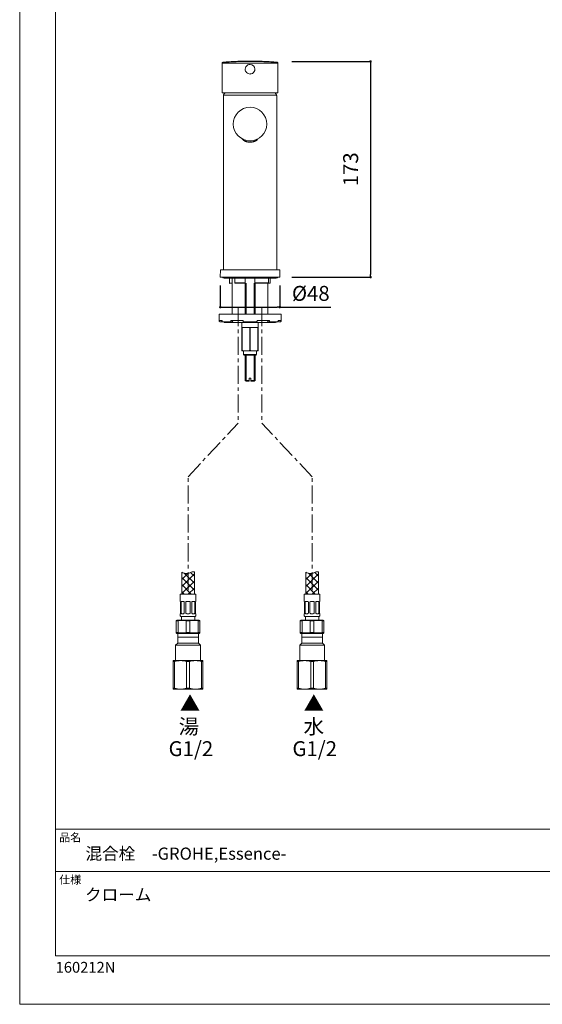
# Model space of a CAD drawing. Units: millimetres. Extents: x 0 to 840, y 0 to 1188.
# Drawn here: x 0 to 420, y 0 to 792 of the extents above; entities that cross this region are included whole.
import ezdxf

# ---------------------------------------------------------------- set-up
doc = ezdxf.new("R2010")
doc.units = ezdxf.units.MM
doc.header["$LTSCALE"] = 50.8
doc.header["$PDMODE"] = 1
doc.header["$PDSIZE"] = -2
doc.linetypes.add('CENTER', pattern=[50.8, 31.75, -6.35, 6.35, -6.35])
doc.layers.add('DIM', color=7, linetype='Continuous', lineweight=13)
doc.layers.add('MODEL', color=7, linetype='Continuous', lineweight=20)
doc.layers.add('PRINT', color=4, linetype='Continuous', lineweight=20, plot=False)
doc.layers.add('Standard', color=7, linetype='Continuous')
doc.styles.add('ＭＳ ゴシック', font='msgothic.ttc', dxfattribs={"bigfont": 'ＭＳ ゴシック'})
doc.dimstyles.new('tfrom線あり', dxfattribs={"dimtxt": 12, "dimasz": 2, "dimexe": 0, "dimexo": 5, "dimgap": 10, "dimtad": 1, "dimdec": 0, "dimzin": 11, "dimdsep": 46, "dimtxsty": 'ＭＳ ゴシック', "dimblk": 'DOT', "dimcen": 0, "dimazin": 0, "dimtfac": 1, "dimtdec": 1, "dimtix": 1, "dimtofl": 0, "dimtmove": 0, "dimatfit": 0, "dimldrblk": 'DOT', "dimfxl": 1, "dimfrac": 2, "dimtolj": 1, "dimtzin": 11, "dimarcsym": 0})

# ---------------------------------------------------------------- blocks, each defined once
blk = doc.blocks.new('SE')
at = {"layer": 'Standard', "color": 7, "linetype": 'Continuous'}
blk.add_open_spline([(176.12, 207.92), (175.64, 207.95), (174.8, 208.01), (173.41, 208.08), (172.02, 208.12), (170.62, 208.13), (169.22, 208.12), (167.84, 208.08), (166.44, 208.01), (165.6, 207.95), (165.12, 207.92)], degree=3, knots=[0.0004629, 0.0004629, 0.0004629, 0.0004629, 0.1200264, 0.2466263, 0.3732614, 0.4999141, 0.6265668, 0.7532019, 0.8798019, 1, 1, 1, 1], dxfattribs=at)
blk = doc.blocks.new('_DOT')
at = {"color": 0, "linetype": 'ByBlock', "lineweight": -2}
blk.add_line((-0.5, 0), (-1, 0), dxfattribs=at)
at = {"color": 0, "linetype": 'ByBlock', "lineweight": -2, "const_width": 0.5}
blk.add_lwpolyline([(-0.25, 0, 1), (0.25, 0, 1)], format="xyb", close=True, dxfattribs=at)
blk = doc.blocks.new('*D11')
at = {"layer": 'Defpoints', "color": 0}
for p in [(213.76, 758.27), (213.76, 584.79), (282, 584.79)]:
    blk.add_point(p, dxfattribs=at)
at = {"layer": 'DIM', "color": 0, "lineweight": -2}
for p, q in [((218.76, 758.27), (282, 758.27)), ((282, 756.27), (282, 586.79)), ((218.76, 584.79), (282, 584.79))]:
    blk.add_line(p, q, dxfattribs=at)
at = {"layer": 'DIM', "color": 0, "lineweight": -2, "xscale": 2, "yscale": 2, "zscale": 2}
for p, rotation in [((282, 758.27), 90), ((282, 584.79), 270)]:
    blk.add_blockref('_DOT', p, dxfattribs=dict(at, rotation=rotation))
at = {"layer": 'DIM', "color": 0, "insert": (266, 671.53), "char_height": 12, "attachment_point": 5, "rotation": 90, "style": 'ＭＳ ゴシック'}
blk.add_mtext('\\A1;173', dxfattribs=at)
blk = doc.blocks.new('*D13')
at = {"layer": 'Defpoints', "color": 0}
for p in [(161.23, 582.99), (209.03, 582.99), (209.03, 560.67)]:
    blk.add_point(p, dxfattribs=at)
at = {"layer": 'DIM', "color": 0, "lineweight": -2}
for p, q in [((161.23, 577.99), (161.23, 560.67)), ((209.03, 577.99), (209.03, 560.67)), ((163.23, 560.67), (207.03, 560.67)), ((209.03, 560.67), (250.03, 560.67))]:
    blk.add_line(p, q, dxfattribs=at)
at = {"layer": 'DIM', "color": 0, "lineweight": -2, "xscale": 2, "yscale": 2, "zscale": 2, "rotation": 180}
blk.add_blockref('_DOT', (161.23, 560.67), dxfattribs=at)
at = {"layer": 'DIM', "color": 0, "lineweight": -2, "xscale": 2, "yscale": 2, "zscale": 2}
blk.add_blockref('_DOT', (209.03, 560.67), dxfattribs=at)
at = {"layer": 'DIM', "color": 0, "insert": (233.94, 571.73), "char_height": 12, "attachment_point": 5, "style": 'ＭＳ ゴシック'}
blk.add_mtext('\\A1;%%C48', dxfattribs=at)

msp = doc.modelspace()

# ---------------------------------------------------------------- linework, layer by layer
at = {"layer": 'MODEL'}
for p, q in [((162.7, 756.95), (162.7, 733.28)), ((183.27, 755.44), (183.27, 755.44)), ((207.56, 733.28), (207.56, 756.95)), ((187, 748.63), (187, 748.63)), ((207.36, 733.08), (162.9, 733.08)), ((163.7, 730.7), (163.7, 590.77)), ((185.13, 731), (164, 731)), ((206.22, 731), (164.04, 731)), ((185.13, 731), (206.27, 731)), ((206.57, 590.77), (206.57, 730.7)), ((161.25, 590.28), (161.21, 585.09)), ((161.75, 590.77), (208.51, 590.77)), ((209.05, 585.09), (209.01, 590.28)), ((208.76, 584.79), (161.51, 584.79)), ((164.2, 584.05), (206.07, 584.05)), ((168.54, 583.8), (168.54, 580.11)), ((168.91, 579.81), (168.83, 579.81)), ((168.91, 579.81), (170.36, 579.81)), ((170.7, 580.11), (170.36, 579.81)), ((170.83, 579.81), (170.36, 579.81)), ((170.7, 580.11), (170.7, 584.05)), ((170.7, 580.11), (170.83, 580.11)), ((170.83, 584.05), (170.83, 554.89)), ((172.79, 583.8), (172.79, 580.05)), ((172.84, 580.11), (180.96, 580.11)), ((181.2, 579.81), (172.95, 579.81)), ((181.14, 579.81), (181.14, 554.89)), ((181.21, 579.86), (181.21, 583.8)), ((181.91, 554.89), (181.91, 579.81)), ((188.35, 554.89), (188.35, 579.81)), ((189.06, 583.8), (189.06, 579.86)), ((199.62, 579.81), (189.06, 579.81)), ((189.12, 554.89), (189.12, 579.81)), ((189.31, 580.11), (199.8, 580.11)), ((199.44, 554.89), (199.44, 579.81)), ((199.63, 579.81), (200.85, 579.81)), ((199.83, 580.08), (199.83, 583.8)), ((200.94, 579.81), (200.85, 579.81)), ((201.19, 580.1), (201.19, 583.8)), ((210.05, 554.89), (160.21, 554.89)), ((160.21, 554.89), (160.21, 549.9)), ((210.05, 554.89), (210.05, 549.9)), ((162.64, 549.9), (160.21, 549.9)), ((160.21, 549.4), (160.21, 549.9)), ((160.71, 548.9), (162.2, 548.9)), ((162.2, 548.9), (162.64, 549.34)), ((162.64, 549.4), (162.64, 549.9)), ((169.93, 548.9), (163.09, 548.9)), ((205.57, 548.41), (164.69, 548.41)), ((179.52, 549.9), (169.62, 549.9)), ((169.62, 549.4), (169.62, 549.9)), ((169.93, 548.9), (170.86, 548.9)), ((170.86, 548.9), (171.48, 549.9)), ((178.65, 548.41), (178.65, 544.42)), ((179.52, 549.4), (179.52, 549.9)), ((190.63, 548.9), (179.64, 548.9)), ((200.65, 549.9), (190.74, 549.9)), ((190.74, 549.4), (190.74, 549.9)), ((191.61, 544.42), (191.61, 548.41)), ((198.78, 549.9), (199.41, 548.9)), ((199.41, 548.9), (200.34, 548.9)), ((207.18, 548.9), (200.34, 548.9)), ((200.65, 549.4), (200.65, 549.9)), ((207.62, 549.34), (208.06, 548.9)), ((210.05, 549.9), (207.63, 549.9)), ((207.63, 549.4), (207.63, 549.9)), ((208.06, 548.9), (209.56, 548.9)), ((210.05, 549.4), (210.05, 549.9)), ((178.65, 544.42), (178.65, 543.92)), ((181.3, 544.42), (178.65, 544.42)), ((178.65, 543.92), (178.84, 543.92)), ((178.65, 543.92), (178.65, 525.97)), ((178.84, 525.97), (178.84, 543.92)), ((182.47, 544.42), (181.3, 544.42)), ((181.3, 544.42), (182.48, 544.42)), ((183.67, 544.42), (182.48, 544.42)), ((186.59, 544.42), (183.67, 544.42)), ((184.95, 543.92), (185.32, 543.92)), ((184.95, 543.92), (184.95, 525.97)), ((185.32, 525.97), (185.32, 543.92)), ((187.78, 544.42), (186.59, 544.42)), ((188.96, 544.42), (187.78, 544.42)), ((187.78, 544.42), (188.96, 544.42)), ((191.61, 544.42), (188.96, 544.42)), ((191.43, 543.92), (191.61, 543.92)), ((191.43, 543.92), (191.43, 525.97)), ((191.61, 543.92), (191.61, 544.42)), ((191.61, 525.97), (191.61, 543.92)), ((178.65, 525.48), (178.65, 525.97)), ((178.65, 525.97), (178.84, 525.97)), ((181.3, 525.48), (178.65, 525.48)), ((179.92, 525.48), (179.92, 522.59)), ((181.3, 525.48), (182.48, 525.48)), ((187.78, 525.48), (182.48, 525.48)), ((184.95, 525.97), (185.32, 525.97)), ((187.78, 525.48), (188.96, 525.48)), ((191.61, 525.48), (188.96, 525.48)), ((190.34, 522.59), (190.34, 525.48)), ((191.43, 525.97), (191.61, 525.97)), ((191.61, 525.97), (191.61, 525.48)), ((179.92, 522.59), (190.34, 522.59)), ((179.92, 522.59), (180.27, 521.99)), ((189.99, 521.99), (180.27, 521.99)), ((181.14, 521.99), (181.14, 501.78)), ((181.91, 501.03), (181.91, 521.99)), ((188.35, 501.03), (188.35, 521.99)), ((189.12, 501.78), (189.12, 521.99)), ((189.99, 521.99), (190.34, 522.59)), ((181.14, 501.78), (184.53, 501.78)), ((181.14, 501.78), (181.89, 501.03)), ((184.53, 501.03), (181.89, 501.03)), ((185.73, 503.52), (184.53, 503.52)), ((184.53, 501.78), (184.53, 503.52)), ((184.53, 501.78), (184.53, 501.03)), ((185.73, 503.52), (185.73, 501.78)), ((189.12, 501.78), (185.73, 501.78)), ((185.73, 501.03), (185.73, 501.78)), ((185.73, 501.03), (188.37, 501.03)), ((188.37, 501.03), (189.12, 501.78)), ((130.22, 347.42), (130.22, 329.93)), ((130.22, 347.22), (130.37, 347.36)), ((130.22, 341.58), (135.14, 346.49)), ((130.22, 335.94), (140.35, 346.06)), ((130.22, 343.19), (140.35, 333.07)), ((132.3, 346.75), (140.35, 338.71)), ((137.4, 347.29), (140.35, 344.34)), ((140.35, 329.93), (140.35, 347.78)), ((229.92, 347.42), (229.92, 329.93)), ((229.92, 347.22), (230.06, 347.36)), ((229.92, 341.58), (234.83, 346.49)), ((229.92, 335.94), (240.04, 346.06)), ((229.92, 343.19), (240.04, 333.07)), ((232, 346.75), (240.04, 338.71)), ((237.09, 347.29), (240.04, 344.34)), ((240.04, 329.93), (240.04, 347.78)), ((130.22, 330.3), (140.35, 340.42)), ((130.22, 337.55), (137.84, 329.93)), ((135.49, 329.93), (140.35, 334.78)), ((229.92, 330.3), (240.04, 340.42)), ((229.92, 337.55), (237.54, 329.93)), ((235.18, 329.93), (240.04, 334.78)), ((129.05, 329.93), (141.52, 329.93)), ((129.05, 329.93), (129.05, 323.95)), ((130.22, 331.91), (132.2, 329.93)), ((141.52, 323.95), (141.52, 329.93)), ((228.75, 329.93), (241.21, 329.93)), ((228.75, 329.93), (228.75, 323.95)), ((229.92, 331.91), (231.9, 329.93)), ((241.21, 323.95), (241.21, 329.93)), ((129.13, 323.95), (129.05, 323.95)), ((129.3, 314.48), (129.3, 323.55)), ((129.82, 323.55), (129.82, 314.48)), ((131.6, 323.95), (130.26, 323.95)), ((132.29, 314.48), (132.29, 323.55)), ((133.54, 323.55), (133.54, 314.48)), ((136.23, 323.95), (134.34, 323.95)), ((137.03, 314.48), (137.03, 323.55)), ((138.28, 323.55), (138.28, 314.48)), ((140.31, 323.95), (138.97, 323.95)), ((140.75, 314.48), (140.75, 323.55)), ((141.27, 323.55), (141.27, 314.48)), ((141.44, 323.95), (141.52, 323.95)), ((228.82, 323.95), (228.75, 323.95)), ((229, 314.48), (229, 323.55)), ((229.51, 323.55), (229.51, 314.48)), ((231.29, 323.95), (229.95, 323.95)), ((231.98, 314.48), (231.98, 323.55)), ((233.23, 323.55), (233.23, 314.48)), ((235.92, 323.95), (234.03, 323.95)), ((236.72, 314.48), (236.72, 323.55)), ((237.97, 323.55), (237.97, 314.48)), ((240, 323.95), (238.66, 323.95)), ((240.44, 314.48), (240.44, 323.55)), ((240.96, 323.55), (240.96, 314.48)), ((241.14, 323.95), (241.21, 323.95)), ((126.31, 308.99), (125.81, 308.71)), ((144.26, 308.99), (126.31, 308.99)), ((129.13, 314.08), (129.05, 314.08)), ((129.05, 314.08), (129.05, 312.48)), ((129.55, 311.98), (141.02, 311.98)), ((129.95, 311.98), (129.95, 308.99)), ((130.26, 314.08), (131.6, 314.08)), ((134.34, 314.08), (136.23, 314.08)), ((138.97, 314.08), (140.31, 314.08)), ((140.62, 308.99), (140.62, 311.98)), ((141.52, 314.08), (141.44, 314.08)), ((141.52, 312.48), (141.52, 314.08)), ((144.26, 308.99), (144.76, 308.71)), ((226.01, 308.99), (225.51, 308.71)), ((243.95, 308.99), (226.01, 308.99)), ((228.82, 314.08), (228.75, 314.08)), ((228.75, 314.08), (228.75, 312.48)), ((229.25, 311.98), (240.71, 311.98)), ((229.64, 311.98), (229.64, 308.99)), ((229.95, 314.08), (231.29, 314.08)), ((234.03, 314.08), (235.92, 314.08)), ((238.66, 314.08), (240, 314.08)), ((240.31, 308.99), (240.31, 311.98)), ((241.21, 314.08), (241.14, 314.08)), ((241.21, 312.48), (241.21, 314.08)), ((243.95, 308.99), (244.45, 308.71)), ((125.81, 308.71), (125.81, 308.27)), ((125.81, 308.27), (125.81, 299.05)), ((127.23, 308.27), (125.81, 308.27)), ((127.23, 299.05), (127.23, 308.27)), ((136.7, 308.27), (133.87, 308.27)), ((133.87, 308.27), (133.87, 299.05)), ((136.7, 299.05), (136.7, 308.27)), ((143.34, 308.27), (144.76, 308.27)), ((143.34, 299.05), (143.34, 308.27)), ((144.76, 308.71), (144.76, 308.27)), ((144.76, 308.27), (144.76, 299.05)), ((225.51, 308.71), (225.51, 308.27)), ((225.51, 308.27), (225.51, 299.05)), ((226.92, 308.27), (225.51, 308.27)), ((226.92, 299.05), (226.92, 308.27)), ((236.39, 308.27), (233.56, 308.27)), ((233.56, 308.27), (233.56, 299.05)), ((236.39, 299.05), (236.39, 308.27)), ((243.04, 308.27), (244.45, 308.27)), ((243.04, 299.05), (243.04, 308.27)), ((244.45, 308.71), (244.45, 308.27)), ((244.45, 308.27), (244.45, 299.05)), ((125.81, 298.61), (125.81, 299.05)), ((127.23, 299.05), (125.81, 299.05)), ((125.81, 298.61), (126.31, 298.33)), ((144.26, 298.33), (126.31, 298.33)), ((126.98, 298.33), (126.98, 290.35)), ((143.59, 298.33), (126.98, 298.33)), ((143.59, 295.34), (126.98, 295.34)), ((136.7, 299.05), (133.87, 299.05)), ((143.34, 299.05), (144.76, 299.05)), ((143.59, 290.35), (143.59, 298.33)), ((144.76, 298.61), (144.26, 298.33)), ((144.76, 298.61), (144.76, 299.05)), ((225.51, 298.61), (225.51, 299.05)), ((226.92, 299.05), (225.51, 299.05)), ((225.51, 298.61), (226.01, 298.33)), ((243.95, 298.33), (226.01, 298.33)), ((226.67, 298.33), (226.67, 290.35)), ((243.28, 298.33), (226.67, 298.33)), ((243.28, 295.34), (226.67, 295.34)), ((236.39, 299.05), (233.56, 299.05)), ((243.04, 299.05), (244.45, 299.05)), ((243.28, 290.35), (243.28, 298.33)), ((244.45, 298.61), (243.95, 298.33)), ((244.45, 298.61), (244.45, 299.05)), ((126.98, 290.35), (125.32, 288.69)), ((145.25, 288.69), (125.32, 288.69)), ((125.32, 288.69), (125.32, 276.39)), ((143.59, 290.35), (126.98, 290.35)), ((145.25, 288.69), (143.59, 290.35)), ((145.25, 276.39), (145.25, 288.69)), ((226.67, 290.35), (225.01, 288.69)), ((244.95, 288.69), (225.01, 288.69)), ((225.01, 288.69), (225.01, 276.39)), ((243.28, 290.35), (226.67, 290.35)), ((244.95, 288.69), (243.28, 290.35)), ((244.95, 276.39), (244.95, 288.69)), ((123.32, 276.39), (123.32, 275.68)), ((129.3, 276.39), (123.32, 276.39)), ((123.32, 275.68), (123.32, 254.18)), ((124.45, 275.68), (123.32, 275.68)), ((124.45, 254.18), (124.45, 275.68)), ((141.27, 276.39), (129.3, 276.39)), ((134.15, 275.68), (134.15, 254.18)), ((136.42, 275.68), (134.15, 275.68)), ((136.42, 254.18), (136.42, 275.68)), ((147.25, 276.39), (141.27, 276.39)), ((146.12, 275.68), (146.12, 254.18)), ((147.25, 275.68), (146.12, 275.68)), ((147.25, 275.68), (147.25, 276.39)), ((147.25, 254.18), (147.25, 275.68)), ((223.01, 276.39), (223.01, 275.68)), ((229, 276.39), (223.01, 276.39)), ((223.01, 275.68), (223.01, 254.18)), ((224.15, 275.68), (223.01, 275.68)), ((224.15, 254.18), (224.15, 275.68)), ((240.96, 276.39), (229, 276.39)), ((233.85, 275.68), (233.85, 254.18)), ((236.11, 275.68), (233.85, 275.68)), ((236.11, 254.18), (236.11, 275.68)), ((246.94, 276.39), (240.96, 276.39)), ((245.81, 275.68), (245.81, 254.18)), ((246.94, 275.68), (245.81, 275.68)), ((246.94, 275.68), (246.94, 276.39)), ((246.94, 254.18), (246.94, 275.68)), ((123.32, 254.18), (123.32, 253.47)), ((124.45, 254.18), (123.32, 254.18)), ((129.3, 253.47), (123.32, 253.47)), ((141.27, 253.47), (129.3, 253.47)), ((136.42, 254.18), (134.15, 254.18)), ((147.25, 253.47), (141.27, 253.47)), ((147.25, 254.18), (146.12, 254.18)), ((147.25, 253.47), (147.25, 254.18)), ((223.01, 254.18), (223.01, 253.47)), ((224.15, 254.18), (223.01, 254.18)), ((229, 253.47), (223.01, 253.47)), ((240.96, 253.47), (229, 253.47)), ((236.11, 254.18), (233.85, 254.18)), ((246.94, 253.47), (240.96, 253.47)), ((246.94, 254.18), (245.81, 254.18)), ((246.94, 253.47), (246.94, 254.18)), ((808.88, 140.86), (28.88, 140.86)), ((808.88, 106.86), (28.88, 106.86))]:
    msp.add_line(p, q, dxfattribs=at)
at = {"layer": 'MODEL', "linetype": 'CENTER', "ltscale": 0.009}
for p, q in [((175.56, 560), (175.56, 467.31)), ((194.7, 560), (194.7, 467.31)), ((135.29, 424.28), (175.56, 467.31)), ((234.98, 424.28), (194.7, 467.31)), ((135.29, 333.01), (135.29, 424.28)), ((234.98, 333.01), (234.98, 424.28))]:
    msp.add_line(p, q, dxfattribs=at)
at = {"layer": 'MODEL', "flags": 128}
msp.add_lwpolyline([(808.88, 1158.86), (28.88, 1158.86), (28.88, 38.86), (808.88, 38.86), (808.88, 1158.86)], dxfattribs=at)
at = {"layer": 'MODEL'}
msp.add_circle((185.13, 707.9), 13.46, dxfattribs=at)
for centre, radius, start, end in [((163.2, 756.95), 0.499, 94.34661, 180.50619), ((185.13, 752.04), 3.88, 118.69352, 180.02125), ((185.13, 752.04), 3.88, 90.00164, 118.70194), ((185.13, 752.04), 3.88, 0.00025, 89.99946), ((207.06, 756.95), 0.499, 359.49381, 85.6534), ((185.13, 752.03), 3.88, 179.97875, 270.02125), ((185.13, 752.04), 3.88, 269.99814, 299.54517), ((185.13, 752.04), 3.88, 298.703, 359.99912), ((162.9, 733.28), 0.199, 180, 270), ((164, 730.7), 0.299, 89.99998, 180.16053), ((164.04, 731.2), 0.199, 149.93967, 270), ((185.13, 718.99), 24.57, 145.02172, 149.93967), ((185.13, 718.99), 24.57, 30.06033, 34.97828), ((206.22, 731.2), 0.199, 270, 30.06033), ((206.27, 730.7), 0.299, 0.16053, 90.00002), ((207.36, 733.28), 0.199, 270, 0), ((161.75, 590.28), 0.498, 90, 179.5), ((208.51, 590.28), 0.498, 0.5, 90), ((161.51, 585.09), 0.299, 179.5, 270), ((164.2, 585.54), 1.5, 210, 270), ((167.54, 583.8), 0.997, 0, 14.47751), ((177.34, 588.53), 12.19, 223.73852, 225.71756), ((171.79, 583.8), 0.997, 0, 14.47751), ((182.2, 583.8), 0.997, 165.52249, 180), ((188.06, 583.8), 0.997, 0, 14.47751), ((200.82, 583.8), 0.997, 165.52249, 180), ((202.19, 583.8), 0.997, 165.52249, 180), ((206.07, 585.54), 1.5, 270, 330), ((208.76, 585.09), 0.299, 270, 0.5), ((160.71, 549.4), 0.498, 180, 270), ((164.69, 549.4), 0.997, 210, 270), ((205.57, 549.4), 0.997, 270, 330), ((209.56, 549.4), 0.498, 270, 0), ((182.13, 533.96), 10.49, 94.52054, 108.29713), ((181.65, 533.96), 10.49, 71.70805, 85.47427), ((185.13, 569.07), 24.7, 266.61169, 273.38831), ((188.61, 533.96), 10.49, 94.52054, 108.29713), ((188.13, 533.96), 10.49, 71.70805, 85.47427), ((182.13, 535.93), 10.49, 251.70287, 265.47946), ((181.65, 535.94), 10.49, 274.52573, 288.29195), ((188.61, 535.93), 10.49, 251.70287, 265.47946), ((188.13, 535.94), 10.49, 274.52573, 288.29195), ((131.56, 323.08), 0.873, 32.79978, 87.07754), ((134.34, 322.95), 0.997, 90, 143.1301), ((136.23, 322.95), 0.997, 36.8699, 90), ((139, 323.1), 0.853, 92.24437, 147.8783), ((231.25, 323.08), 0.873, 32.79978, 87.07754), ((234.03, 322.95), 0.997, 90, 143.1301), ((235.92, 322.95), 0.997, 36.8699, 90), ((238.7, 323.1), 0.853, 92.24437, 147.8783), ((129.55, 312.48), 0.498, 180, 270), ((131.57, 314.93), 0.853, 272.24437, 327.8783), ((134.34, 315.08), 0.997, 216.8699, 270), ((136.23, 315.08), 0.997, 270, 323.1301), ((139.01, 314.95), 0.873, 212.79978, 267.07754), ((141.02, 312.48), 0.498, 270, 0), ((229.25, 312.48), 0.498, 180, 270), ((231.26, 314.93), 0.853, 272.24437, 327.8783), ((234.03, 315.08), 0.997, 216.8699, 270), ((235.92, 315.08), 0.997, 270, 323.1301), ((238.71, 314.95), 0.873, 212.79978, 267.07754), ((240.71, 312.48), 0.498, 270, 0), ((130.55, 295.65), 13.05, 75.25414, 104.74586), ((140.02, 295.65), 13.05, 75.25414, 104.74586), ((230.24, 295.65), 13.05, 75.25414, 104.74586), ((239.71, 295.65), 13.05, 75.25414, 104.74586), ((130.55, 311.67), 13.05, 255.25414, 284.74586), ((140.02, 311.67), 13.05, 255.25414, 284.74586), ((230.24, 311.67), 13.05, 255.25414, 284.74586), ((239.71, 311.67), 13.05, 255.25414, 284.74586), ((129.44, 258.74), 17.65, 90.45322, 106.42126), ((129.16, 258.74), 17.65, 73.57969, 89.54583), ((141.41, 258.74), 17.65, 90.45322, 106.42126), ((141.13, 258.74), 17.65, 73.57969, 89.54583), ((229.14, 258.74), 17.65, 90.45322, 106.42126), ((228.86, 258.74), 17.65, 73.57969, 89.54583), ((241.1, 258.74), 17.65, 90.45322, 106.42126), ((240.82, 258.74), 17.65, 73.57969, 89.54583), ((129.44, 271.12), 17.65, 253.57969, 269.54583), ((129.16, 271.12), 17.65, 270.45322, 286.42126), ((141.41, 271.12), 17.65, 253.57969, 269.54583), ((141.13, 271.12), 17.65, 270.45322, 286.42126), ((229.14, 271.12), 17.65, 253.57969, 269.54583), ((228.86, 271.12), 17.65, 270.45322, 286.42126), ((241.1, 271.12), 17.65, 253.57969, 269.54583), ((240.82, 271.12), 17.65, 270.45322, 286.42126)]:
    msp.add_arc(centre, radius, start, end, dxfattribs=at)
for centre, major_axis, ratio, start_param, end_param in [((185.13, 697.05), (-6.06, 0), 0.573576, 0.424344, 2.717248), ((163.09, 549.4), (0, -0.498), 0.902585, 4.712389, 6.283185), ((169.93, 549.4), (0, 0.498), 0.622515, 1.570796, 3.141593), ((179.64, 549.4), (0, -0.498), 0.224951, 4.712389, 6.283185), ((190.63, 549.4), (0, 0.498), 0.224951, 3.141593, 4.712389), ((200.34, 549.4), (0, -0.498), 0.622515, 0, 1.570796), ((207.18, 549.4), (0, 0.498), 0.902585, 3.141593, 4.712389), ((130.39, 322.95), (0, 0.997), 0.707107, 0, 0.927295), ((140.18, 322.95), (0, -0.997), 0.707107, 2.214297, 3.141593), ((230.08, 322.95), (0, 0.997), 0.707107, 0, 0.927295), ((239.88, 322.95), (0, -0.997), 0.707107, 2.214297, 3.141593), ((130.39, 315.08), (0, 0.997), 0.707107, 2.214297, 3.141593), ((140.18, 315.08), (0, -0.997), 0.707107, 0, 0.927295), ((230.08, 315.08), (0, 0.997), 0.707107, 2.214297, 3.141593), ((239.88, 315.08), (0, -0.997), 0.707107, 0, 0.927295)]:
    msp.add_ellipse(centre, major_axis=major_axis, ratio=ratio, start_param=start_param, end_param=end_param, dxfattribs=at)
msp.add_rational_spline([(162.83, 756.95), (163.46, 756.95), (166.35, 756.95), (171.04, 756.95), (175.72, 756.96), (181.51, 756.97), (187.5, 756.97), (190.44, 756.97), (193.26, 756.96), (195.86, 756.95), (197.15, 756.95), (198.36, 756.95), (199.49, 756.95), (200.06, 756.95), (200.6, 756.95), (201.11, 756.95), (201.63, 756.95), (202.12, 756.95), (202.58, 756.95), (205.83, 756.95), (207.56, 756.95), (207.56, 756.95)], [1, 0.949255640649, 0.949255640649, 1, 0.949248853865, 0.949248853865, 1, 0.987190851999, 0.987190851999, 1, 0.996789780685, 0.996789780685, 1, 0.999194647831, 0.999194647831, 1, 0.99920115764, 0.99920115764, 1, 0.956203196609, 0.950205315314, 0.982006356114], degree=3, knots=[0, 0, 0, 0, 0.258863, 0.258863, 0.258863, 0.517725, 0.517725, 0.517725, 0.647157, 0.647157, 0.647157, 0.711872, 0.711872, 0.711872, 0.74423, 0.74423, 0.74423, 0.776588, 0.776588, 0.776588, 1, 1, 1, 1], dxfattribs=at)
for points, knots in [([(178.82, 696.03), (178.87, 695.94), (178.98, 695.77), (179.18, 695.51), (179.42, 695.25), (179.69, 695.01), (179.99, 694.78), (180.31, 694.56), (180.67, 694.36), (181.04, 694.17), (181.44, 694), (181.86, 693.85), (182.3, 693.72), (182.75, 693.61), (183.21, 693.51), (183.69, 693.44), (184.17, 693.39), (184.66, 693.36), (185.14, 693.35), (185.63, 693.36), (186.12, 693.39), (186.6, 693.45), (187.07, 693.52), (187.54, 693.61), (187.99, 693.73), (188.42, 693.86), (188.84, 694.01), (189.24, 694.18), (189.62, 694.37), (189.97, 694.57), (190.3, 694.79), (190.59, 695.03), (190.86, 695.27), (191.1, 695.53), (191.29, 695.78), (191.39, 695.95), (191.43, 696.02)], [0, 0, 0, 0, 0.026806, 0.056027, 0.085453, 0.115039, 0.144736, 0.174498, 0.20429, 0.234083, 0.263862, 0.293621, 0.323358, 0.353072, 0.382766, 0.412442, 0.442106, 0.471761, 0.50141, 0.531059, 0.560711, 0.59037, 0.62004, 0.649727, 0.679433, 0.709163, 0.738922, 0.76871, 0.79853, 0.828379, 0.85825, 0.888127, 0.917981, 0.947774, 0.977456, 1, 1, 1, 1]), ([(172.84, 580.11), (172.81, 580.11), (172.79, 580.09), (172.78, 580.05), (172.79, 580.02), (172.83, 579.93), (172.88, 579.87), (172.95, 579.81)], [0, 0, 0, 0, 0.25, 0.25, 0.5, 0.5, 1, 1, 1, 1]), ([(181.2, 579.81), (181.22, 579.87), (181.2, 579.93), (181.14, 580.02), (181.12, 580.05), (181.04, 580.09), (181, 580.11), (180.96, 580.11)], [0, 0, 0, 0, 0.5, 0.5, 0.75, 0.75, 1, 1, 1, 1]), ([(189.31, 580.11), (189.26, 580.11), (189.22, 580.09), (189.15, 580.05), (189.12, 580.02), (189.06, 579.93), (189.05, 579.87), (189.06, 579.81)], [0, 0, 0, 0, 0.25, 0.25, 0.5, 0.5, 1, 1, 1, 1]), ([(199.62, 579.81), (199.69, 579.87), (199.74, 579.93), (199.8, 580.02), (199.82, 580.05), (199.83, 580.09), (199.82, 580.11), (199.8, 580.11)], [0, 0, 0, 0, 0.5, 0.5, 0.75, 0.75, 1, 1, 1, 1]), ([(201.19, 580.1), (201.19, 580.09), (201.19, 580.08), (201.17, 580.05), (201.14, 580.02), (201.07, 579.93), (201, 579.87), (200.94, 579.81)], [0, 0, 0, 0, 0.1684456, 0.1684456, 0.4456304, 0.4456304, 1, 1, 1, 1]), ([(140.35, 347.78), (139.67, 347.9), (138, 348.05), (136.72, 346.52), (135, 346.47), (134.45, 346.49), (132.75, 346.54), (131.43, 346.91), (130.22, 347.42)], [0, 0, 0, 0, 0.122001, 0.314617, 0.413703, 0.413703, 0.413703, 1, 1, 1, 1]), ([(240.04, 347.78), (239.36, 347.9), (237.69, 348.05), (236.41, 346.52), (234.69, 346.47), (234.14, 346.49), (232.45, 346.54), (231.12, 346.91), (229.92, 347.42)], [0, 0, 0, 0, 0.122001, 0.314617, 0.413703, 0.413703, 0.413703, 1, 1, 1, 1]), ([(129.3, 323.55), (129.29, 323.61), (129.28, 323.67), (129.24, 323.76), (129.23, 323.81), (129.18, 323.91), (129.15, 323.95), (129.13, 323.95)], [0, 0, 0, 0, 0.25, 0.25, 0.5, 0.5, 1, 1, 1, 1]), ([(130.26, 323.95), (130.21, 323.95), (130.17, 323.94), (130.08, 323.9), (130.04, 323.88), (129.93, 323.77), (129.87, 323.67), (129.82, 323.55)], [0, 0, 0, 0, 0.25, 0.25, 0.5, 0.5, 1, 1, 1, 1]), ([(140.75, 323.55), (140.73, 323.61), (140.7, 323.67), (140.64, 323.76), (140.6, 323.81), (140.49, 323.91), (140.4, 323.95), (140.31, 323.95)], [0, 0, 0, 0, 0.25, 0.25, 0.5, 0.5, 1, 1, 1, 1]), ([(141.44, 323.95), (141.43, 323.95), (141.42, 323.94), (141.39, 323.9), (141.37, 323.88), (141.33, 323.77), (141.29, 323.67), (141.27, 323.55)], [0, 0, 0, 0, 0.25, 0.25, 0.5, 0.5, 1, 1, 1, 1]), ([(229, 323.55), (228.98, 323.61), (228.97, 323.67), (228.94, 323.76), (228.92, 323.81), (228.87, 323.91), (228.84, 323.95), (228.82, 323.95)], [0, 0, 0, 0, 0.25, 0.25, 0.5, 0.5, 1, 1, 1, 1]), ([(229.95, 323.95), (229.91, 323.95), (229.86, 323.94), (229.78, 323.9), (229.74, 323.88), (229.62, 323.77), (229.56, 323.67), (229.51, 323.55)], [0, 0, 0, 0, 0.25, 0.25, 0.5, 0.5, 1, 1, 1, 1]), ([(240.44, 323.55), (240.42, 323.61), (240.39, 323.67), (240.33, 323.76), (240.29, 323.81), (240.18, 323.91), (240.1, 323.95), (240, 323.95)], [0, 0, 0, 0, 0.25, 0.25, 0.5, 0.5, 1, 1, 1, 1]), ([(241.14, 323.95), (241.12, 323.95), (241.11, 323.94), (241.08, 323.9), (241.07, 323.88), (241.02, 323.77), (240.99, 323.67), (240.96, 323.55)], [0, 0, 0, 0, 0.25, 0.25, 0.5, 0.5, 1, 1, 1, 1]), ([(129.13, 314.08), (129.14, 314.08), (129.15, 314.09), (129.18, 314.12), (129.2, 314.15), (129.24, 314.25), (129.28, 314.35), (129.3, 314.48)], [0, 0, 0, 0, 0.25, 0.25, 0.5, 0.5, 1, 1, 1, 1]), ([(129.82, 314.48), (129.85, 314.41), (129.87, 314.36), (129.93, 314.26), (129.97, 314.22), (130.08, 314.12), (130.17, 314.08), (130.26, 314.08)], [0, 0, 0, 0, 0.25, 0.25, 0.5, 0.5, 1, 1, 1, 1]), ([(140.31, 314.08), (140.36, 314.08), (140.4, 314.09), (140.49, 314.12), (140.53, 314.15), (140.64, 314.25), (140.7, 314.35), (140.75, 314.48)], [0, 0, 0, 0, 0.25, 0.25, 0.5, 0.5, 1, 1, 1, 1]), ([(141.27, 314.48), (141.28, 314.41), (141.3, 314.36), (141.33, 314.26), (141.34, 314.22), (141.39, 314.12), (141.42, 314.08), (141.44, 314.08)], [0, 0, 0, 0, 0.25, 0.25, 0.5, 0.5, 1, 1, 1, 1]), ([(228.82, 314.08), (228.83, 314.08), (228.84, 314.09), (228.87, 314.12), (228.89, 314.15), (228.94, 314.25), (228.97, 314.35), (229, 314.48)], [0, 0, 0, 0, 0.25, 0.25, 0.5, 0.5, 1, 1, 1, 1]), ([(229.51, 314.48), (229.54, 314.41), (229.56, 314.36), (229.63, 314.26), (229.66, 314.22), (229.77, 314.12), (229.86, 314.08), (229.95, 314.08)], [0, 0, 0, 0, 0.25, 0.25, 0.5, 0.5, 1, 1, 1, 1]), ([(240, 314.08), (240.05, 314.08), (240.09, 314.09), (240.18, 314.12), (240.22, 314.15), (240.33, 314.25), (240.39, 314.35), (240.44, 314.48)], [0, 0, 0, 0, 0.25, 0.25, 0.5, 0.5, 1, 1, 1, 1]), ([(240.96, 314.48), (240.97, 314.41), (240.99, 314.36), (241.02, 314.26), (241.03, 314.22), (241.08, 314.12), (241.11, 314.08), (241.14, 314.08)], [0, 0, 0, 0, 0.25, 0.25, 0.5, 0.5, 1, 1, 1, 1])]:
    msp.add_open_spline(points, degree=3, knots=knots, dxfattribs=at)
for points in [[(168.85, 584.05), (168.87, 583.96), (168.89, 583.88), (168.91, 583.8)], [(200.85, 583.8), (200.88, 583.88), (200.9, 583.96), (200.93, 584.05)]]:
    msp.add_open_spline(points, degree=3, dxfattribs=at)
at = {"layer": 'PRINT'}
msp.add_lwpolyline([(0, 0), (0, 1188), (840, 1188), (840, 0)], close=True, dxfattribs=at)

# ---------------------------------------------------------------- block references
at = {"layer": 'MODEL', "xscale": 3.987678187922411, "yscale": 3.987678187922411, "zscale": 3.987678187922411}
msp.add_blockref('SE', (-495.25, -71.67), dxfattribs=at)

# ---------------------------------------------------------------- texts
at = {"layer": 'DIM', "char_height": 12, "attachment_point": 1, "line_spacing_factor": 0.782827, "style": 'ＭＳ ゴシック'}
for s, insert in [('{▲}', (128.69, 247.82)), ('{▲}', (228.19, 247.82)), ('{湯}', (127.74, 229.44)), ('{水}', (228.19, 229.44)), ('{G1/2}', (119.65, 211.59)), ('{G1/2}', (219.15, 211.59))]:
    msp.add_mtext(s, dxfattribs=dict(at, insert=insert))
at = {"layer": 'MODEL', "attachment_point": 1, "line_spacing_factor": 0.782827, "style": 'ＭＳ ゴシック'}
for s, insert, char_height in [('品名', (31.68, 137.49), 6.515), ('{混合栓\u3000-GROHE,Essence-}', (52.88, 126.06), 9.773), ('仕様', (31.68, 103.49), 6.515), ('{クローム}', (52.5, 93.03), 9.773), ('{160212N}', (28.88, 34.12), 8.687)]:
    msp.add_mtext(s, dxfattribs=dict(at, insert=insert, char_height=char_height))

# ---------------------------------------------------------------- dimensions: what is measured, and where the dimension line sits
at = {"layer": 'DIM'}
dim = msp.add_linear_dim(base=(282, 584.79), p1=(213.76, 758.27), p2=(213.76, 584.79), angle=90, dimstyle='tfrom線あり', override={"dimpost": '<>'}, dxfattribs=at)
dim.commit()
dim.dimension.update_dxf_attribs({"geometry": '*D11', "text_midpoint": (266, 671.53)})
dim = msp.add_linear_dim(base=(209.03, 560.67), p1=(161.23, 582.99), p2=(209.03, 582.99), dimstyle='tfrom線あり', override={"dimgap": 5, "dimpost": '%%C<>', "dimtofl": 1}, dxfattribs=at)
dim.commit()
dim.dimension.update_dxf_attribs({"geometry": '*D13', "text_midpoint": (233.94, 560.67), "dimtype": 160})

doc.saveas('drawing.dxf')
